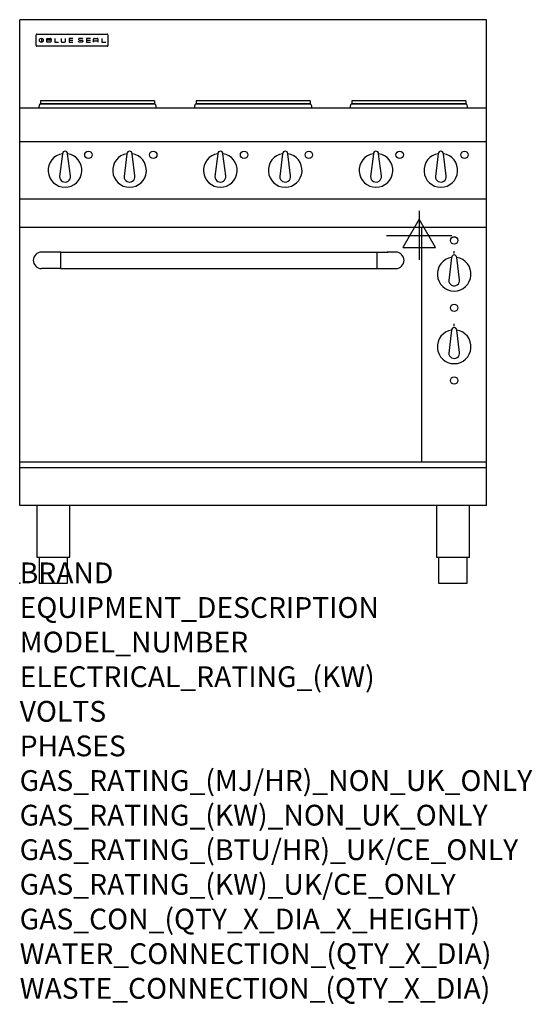
# Model space of a CAD drawing. Extents: x 0 to 988, y -811 to 1086.
import ezdxf

# ---------------------------------------------------------------- set-up
doc = ezdxf.new("R2010")
doc.units = 0
doc.header["$LTSCALE"] = 6.5
doc.layers.get('0').update_dxf_attribs({"linetype": 'CONTINUOUS'})
for name, color, linetype in [('MOFFAT_2D_ELECTRICAL', 6, 'CONTINUOUS'), ('MOFFAT_NOTES', 2, 'CONTINUOUS'), ('MOFFAT_PROFILE', 1, 'CONTINUOUS')]:
    doc.layers.add(name, color=color, linetype=linetype)
doc.styles.get("Standard").update_dxf_attribs({"font": 'txt.shx'})

# ---------------------------------------------------------------- blocks, each defined once
blk = doc.blocks.new('SS_ELECTRICAL_CONNECTION')
at = {"layer": 'MOFFAT_2D_ELECTRICAL'}
for p, q in [((0, 47.2), (0, -47.2)), ((0, 31.5), (-31.5, -23.6)), ((31.5, -23.6), (0, 31.5)), ((-63, 0), (63, 0)), ((-31.5, -23.6), (31.5, -23.6))]:
    blk.add_line(p, q, dxfattribs=at)
blk = doc.blocks.new('BLUESEAL_BADGE')
at = {"layer": 'MOFFAT_PROFILE'}
for p, q in [((-59.2, 15.3), (-59.2, 7.8)), ((-48.9, 7.9), (-48.9, 15)), ((-48.9, 15), (-41.7, 15)), ((-41.7, 11.5), (-48.9, 11.5)), ((-41.7, 7.9), (-48.9, 7.9)), ((-33.3, 15), (-33.3, 7.9)), ((-33.3, 7.9), (-26, 7.9)), ((-21.2, 15), (-21.2, 9.4)), ((-19.7, 7.9), (-14.3, 7.9)), ((-12.8, 9.4), (-12.8, 15)), ((1.7, 15), (-5.8, 15)), ((-5.8, 15), (-5.8, 7.7)), ((-5.8, 11.4), (1.7, 11.4)), ((-5.8, 7.7), (1.7, 7.7)), ((12.3, 13.6), (12.3, 13.1)), ((12.3, 9.4), (12.3, 9.8)), ((19.2, 15.1), (13.8, 15.1)), ((13.8, 11.6), (19.2, 11.6)), ((19.2, 7.9), (13.8, 7.9)), ((20.7, 13.3), (20.7, 13.6)), ((20.7, 10.1), (20.7, 9.4)), ((35.5, 15), (28.1, 15)), ((28.1, 15), (28.1, 7.7)), ((28.1, 11.4), (35.5, 11.4)), ((28.1, 7.7), (35.5, 7.7)), ((41.3, 7.7), (41.3, 13.5)), ((41.3, 10.3), (49.8, 10.3)), ((42.8, 15), (48.3, 15)), ((49.8, 13.5), (49.8, 7.7)), ((57.6, 15), (57.6, 7.9)), ((57.6, 7.9), (64.9, 7.9))]:
    blk.add_line(p, q, dxfattribs=at)
blk.add_circle((-59.2, 11.5), 3.77, dxfattribs=at)
for centre, radius, start, end in [((-41.7, 13.2), 1.77, 269.9742, 90.0258), ((-41.7, 9.7), 1.77, 269.9742, 90.0258), ((-19.7, 9.4), 1.5, 180, 270), ((-14.3, 9.4), 1.5, 270, 0), ((13.8, 13.6), 1.5, 90, 180), ((13.8, 13.1), 1.5, 180, 270), ((13.8, 9.4), 1.5, 180, 270), ((19.2, 13.6), 1.5, 0, 90), ((19.2, 10.1), 1.5, 0, 90), ((19.2, 9.4), 1.5, 270, 0), ((42.8, 13.5), 1.5, 90, 180), ((48.3, 13.5), 1.5, 0, 90)]:
    blk.add_arc(centre, radius, start, end, dxfattribs=at)

msp = doc.modelspace()

# ---------------------------------------------------------------- linework, layer by layer
msp.add_point((0, 0))
msp.add_point((0, 0))
at = {"layer": 'MOFFAT_PROFILE'}
for p, q in [((0, 150), (0, 1085.5)), ((900, 1085.5), (0, 1085.5)), ((900, 150), (900, 1085.5)), ((32, 1035.7), (32, 1056.1)), ((33.3, 1057.4), (168.7, 1057.4)), ((170, 1056.1), (170, 1035.7)), ((168.7, 1034.4), (33.3, 1034.4)), ((40, 929.4), (40, 923.4)), ((260, 929.4), (40, 929.4)), ((260, 929.4), (260, 923.4)), ((340, 929.4), (340, 923.4)), ((560, 929.4), (340, 929.4)), ((560, 929.4), (560, 923.4)), ((640, 929.4), (640, 923.4)), ((860, 929.4), (640, 929.4)), ((860, 929.4), (860, 923.4)), ((900, 915), (0, 915)), ((37.9, 921.3), (36.6, 915)), ((40, 923.4), (260, 923.4)), ((259.7, 923.3), (40.3, 923.3)), ((47.5, 923.4), (47.5, 923.3)), ((252.5, 923.4), (252.5, 923.3)), ((262.1, 921.3), (263.4, 915)), ((337.9, 921.3), (336.6, 915)), ((340, 923.4), (560, 923.4)), ((559.7, 923.3), (340.3, 923.3)), ((347.5, 923.4), (347.5, 923.3)), ((552.5, 923.4), (552.5, 923.3)), ((562.1, 921.3), (563.4, 915)), ((637.9, 921.3), (636.6, 915)), ((640, 923.4), (860, 923.4)), ((859.7, 923.3), (640.3, 923.3)), ((647.5, 923.4), (647.5, 923.3)), ((852.5, 923.4), (852.5, 923.3)), ((862.1, 921.3), (863.4, 915)), ((900, 850), (0, 850)), ((82.5, 827.4), (77, 783.3)), ((97.9, 784.5), (92.5, 827.4)), ((206.8, 827.4), (201.3, 783.3)), ((222.2, 784.5), (216.8, 827.4)), ((381.8, 827.4), (376.3, 783.3)), ((397.2, 784.5), (391.8, 827.4)), ((506.8, 827.4), (501.3, 783.3)), ((522.2, 784.5), (516.8, 827.4)), ((681.8, 827.4), (676.3, 783.3)), ((697.2, 784.5), (691.8, 827.4)), ((806.8, 827.4), (801.3, 783.3)), ((822.2, 784.5), (816.8, 827.4)), ((900, 740), (0, 740)), ((900, 685), (0, 685)), ((775, 233.4), (775, 685)), ((57.1, 637.9), (42.1, 637.9)), ((79.2, 637.8), (57.1, 637.8)), ((79.2, 606.1), (79.2, 637.9)), ((79.2, 637.9), (688.2, 637.9)), ((688.2, 637.9), (688.2, 606.1)), ((688.2, 637.8), (710.1, 637.8)), ((725.1, 637.9), (710.1, 637.9)), ((832.5, 627.5), (827, 583.4)), ((837.5, 635.4), (837.5, 639.4)), ((847.9, 584.6), (842.5, 627.5)), ((26.2, 622), (26.2, 622)), ((741, 622), (741, 622)), ((79.2, 606.1), (42.1, 606.1)), ((79.2, 606.1), (688.2, 606.1)), ((688.2, 606.1), (725.1, 606.1)), ((837.5, 495.5), (837.5, 499.5)), ((832.5, 487.6), (827, 443.5)), ((847.9, 444.7), (842.5, 487.6)), ((0, 233.7), (900, 233.7)), ((900, 222.5), (0, 222.5)), ((900, 150), (0, 150))]:
    msp.add_line(p, q, dxfattribs=at)
at = {"layer": 'MOFFAT_PROFILE', "flags": 128}
for points in [[(33.3, 1057.4), (33.2, 1057.4), (33.1, 1057.4), (33.1, 1057.4), (33, 1057.3), (32.9, 1057.3), (32.8, 1057.3), (32.7, 1057.3), (32.6, 1057.2), (32.6, 1057.2), (32.5, 1057.1), (32.4, 1057.1), (32.4, 1057), (32.3, 1056.9), (32.3, 1056.9), (32.2, 1056.8), (32.2, 1056.7), (32.1, 1056.7), (32.1, 1056.6), (32.1, 1056.5), (32, 1056.4), (32, 1056.3), (32, 1056.2), (32, 1056.2), (32, 1056.1)], [(170, 1056.1), (170, 1056.2), (170, 1056.3), (170, 1056.3), (170, 1056.4), (169.9, 1056.5), (169.9, 1056.6), (169.9, 1056.7), (169.8, 1056.7), (169.8, 1056.8), (169.7, 1056.9), (169.7, 1056.9), (169.6, 1057), (169.6, 1057.1), (169.5, 1057.1), (169.4, 1057.2), (169.4, 1057.2), (169.3, 1057.3), (169.2, 1057.3), (169.1, 1057.3), (169, 1057.3), (168.9, 1057.4), (168.9, 1057.4), (168.8, 1057.4), (168.7, 1057.4)], [(32, 1035.7), (32, 1035.6), (32, 1035.5), (32, 1035.4), (32, 1035.4), (32.1, 1035.3), (32.1, 1035.2), (32.1, 1035.1), (32.2, 1035), (32.2, 1035), (32.3, 1034.9), (32.3, 1034.8), (32.4, 1034.8), (32.4, 1034.7), (32.5, 1034.7), (32.6, 1034.6), (32.6, 1034.6), (32.7, 1034.5), (32.8, 1034.5), (32.9, 1034.5), (33, 1034.4), (33.1, 1034.4), (33.1, 1034.4), (33.2, 1034.4), (33.3, 1034.4)], [(168.7, 1034.4), (168.8, 1034.4), (168.9, 1034.4), (168.9, 1034.4), (169, 1034.4), (169.1, 1034.5), (169.2, 1034.5), (169.3, 1034.5), (169.4, 1034.6), (169.4, 1034.6), (169.5, 1034.7), (169.6, 1034.7), (169.6, 1034.8), (169.7, 1034.8), (169.7, 1034.9), (169.8, 1035), (169.8, 1035), (169.9, 1035.1), (169.9, 1035.2), (169.9, 1035.3), (170, 1035.4), (170, 1035.4), (170, 1035.5), (170, 1035.6), (170, 1035.7)]]:
    msp.add_lwpolyline(points, dxfattribs=at)
at = {"layer": 'MOFFAT_PROFILE'}
for points in [[(33.2, 150), (33.2, 50), (96.8, 50), (96.8, 150)], [(803.2, 150), (803.2, 50), (866.8, 50), (866.8, 150)], [(37.5, 50), (37.5, 0), (92.5, 0), (92.5, 50)], [(807.5, 50), (807.5, 0), (862.5, 0), (862.5, 50)]]:
    msp.add_lwpolyline(points, dxfattribs=at)
for centre in [(132.5, 825.3), (257.5, 825.3), (432.5, 825.3), (557.5, 825.3), (732.5, 825.3), (857.5, 825.3), (837.5, 660.4), (837.5, 530.4), (837.5, 390.5)]:
    msp.add_circle(centre, 7.15, dxfattribs=at)
for centre, radius, start, end in [((40.3, 920.8), 2.5, 90, 168), ((259.7, 920.8), 2.5, 12, 90), ((340.3, 920.8), 2.5, 90, 168), ((559.7, 920.8), 2.5, 12, 90), ((640.3, 920.8), 2.5, 90, 168), ((859.7, 920.8), 2.5, 12, 90), ((87.5, 795.3), 32.5, 98.8476, 81.1524), ((87.5, 827.3), 5, 1.2982, 178.7018), ((211.8, 795.3), 32.5, 98.8476, 81.1524), ((211.8, 827.3), 5, 1.2982, 178.7018), ((386.8, 795.3), 32.5, 98.8476, 81.1524), ((386.8, 827.3), 5, 1.2982, 178.7018), ((511.8, 795.3), 32.5, 98.8476, 81.1524), ((511.8, 827.3), 5, 1.2982, 178.7018), ((686.8, 795.3), 32.5, 98.8476, 81.1524), ((686.8, 827.3), 5, 1.2982, 178.7018), ((811.8, 795.3), 32.5, 98.8476, 81.1524), ((811.8, 827.3), 5, 1.2982, 178.7018), ((87.5, 783.3), 10.5, 179.8485, 6.5402), ((211.8, 783.3), 10.5, 179.8485, 6.5402), ((386.8, 783.3), 10.5, 179.8485, 6.5402), ((511.8, 783.3), 10.5, 179.8485, 6.5402), ((686.8, 783.3), 10.5, 179.8485, 6.5402), ((811.8, 783.3), 10.5, 179.8485, 6.5402), ((837.5, 595.4), 32.5, 98.8476, 81.1524), ((837.5, 627.4), 5, 1.2982, 178.7018), ((837.5, 583.4), 10.5, 179.8485, 6.5402), ((837.5, 455.5), 32.5, 98.8476, 81.1524), ((837.5, 487.5), 5, 1.2982, 178.7018), ((837.5, 443.5), 10.5, 179.8485, 6.5402)]:
    msp.add_arc(centre, radius, start, end, dxfattribs=at)
for centre, major_axis, ratio, start_param, end_param in [((42.1, 622), (-11.2, 11.2), 1, -0.784506, 2.355303), ((57.1, 622), (-15.9, 0), 0.999999, 4.619436, 4.712389), ((57.1, 622), (11.2, 11.2), 0.998286, 0.784917, 0.786131), ((710.1, 622), (-15.9, 0), 0.999999, 4.712389, 4.805342), ((710.1, 622), (11.2, -11.2), 0.998286, 2.355462, 2.356676), ((725.1, 622), (11.2, 11.2), 1, 3.927883, 7.067692)]:
    msp.add_ellipse(centre, major_axis=major_axis, ratio=ratio, start_param=start_param, end_param=end_param, dxfattribs=at)

# ---------------------------------------------------------------- block references
msp.add_blockref('BLUESEAL_BADGE', (101, 1034.4))
at = {"layer": 'MOFFAT_2D_ELECTRICAL'}
msp.add_blockref('SS_ELECTRICAL_CONNECTION', (770, 670), dxfattribs=at)

# ---------------------------------------------------------------- texts
at = {"layer": 'MOFFAT_NOTES', "flags": 3}
for tag, p, s in [('BRAND', (0, 0), 'BLUESEAL'), ('EQUIPMENT_DESCRIPTION', (0, -66.7), 'ELECTRIC CONVECTION OVEN RANGE 900mm'), ('MODEL_NUMBER', (0, -133.3), 'E56S'), ('ELECTRICAL_RATING_(KW)', (0, -200), '22.1'), ('VOLTS', (0, -266.7), '400-415'), ('PHASES', (0, -333.3), '3 P+N+E (31 A / ø)'), ('GAS_RATING_(MJ/HR)_NON_UK_ONLY', (0, -400), 'N/A'), ('GAS_RATING_(KW)_NON_UK_ONLY', (0, -466.7), 'N/A'), ('GAS_RATING_(BTU/HR)_UK/CE_ONLY', (0, -533.2), 'N/A'), ('GAS_RATING_(KW)_UK/CE_ONLY', (0, -600), 'N/A'), ('GAS_CON_(QTY_X_DIA_X_HEIGHT)', (0, -666.8), 'N/A'), ('WATER_CONNECTION_(QTY_X_DIA)', (0, -733.5), 'N/A'), ('WASTE_CONNECTION_(QTY_X_DIA)', (0, -800.3), 'N/A')]:
    msp.add_attdef(tag, p, s, height=40, dxfattribs=at)

doc.saveas('drawing.dxf')
